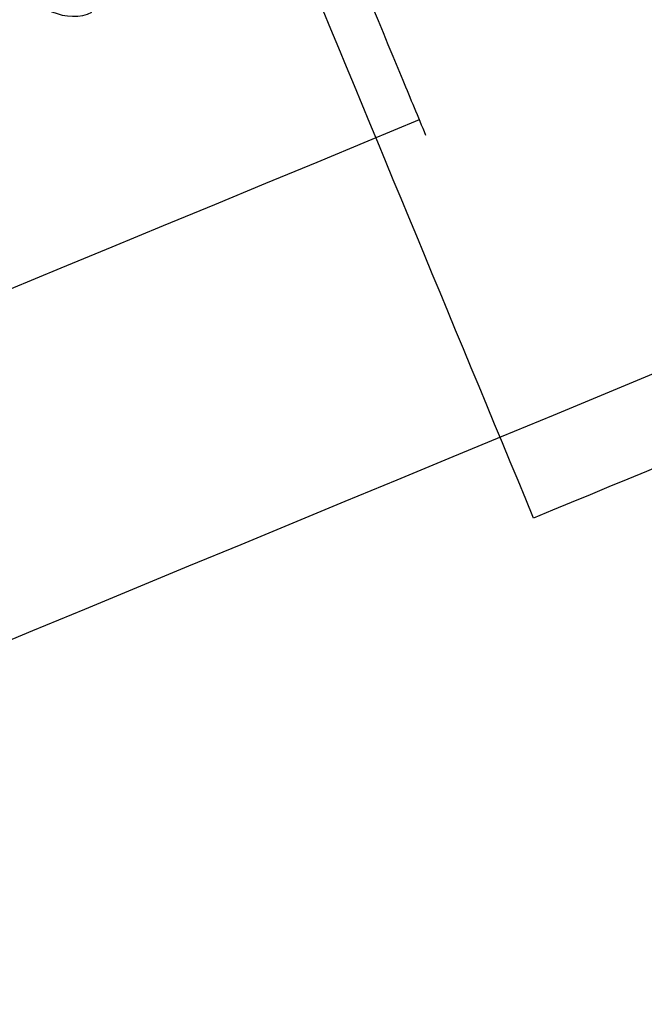
# Model space of a CAD drawing. Units: inches. Extents: x -8844 to 4769, y -2173 to 10338.
# Drawn here: x -1521 to -1473, y 7060 to 7135 of the extents above; entities that cross this region are included whole.
import ezdxf

# ---------------------------------------------------------------- set-up
doc = ezdxf.new("R2010")
doc.units = ezdxf.units.IN
for name, color, linetype, true_color in [('Elverdal_Jungle', 7, 'Continuous', 0x4579f7), ('Elverdal_Tower', 7, 'Continuous', 0xaecd52), ('Elverdal_UpDown', 7, 'Continuous', 0xd27335)]:
    doc.layers.add(name, color=color, linetype=linetype, true_color=true_color)

msp = doc.modelspace()

# ---------------------------------------------------------------- linework, layer by layer
at = {"layer": 'Elverdal_Jungle'}
for points in [[(-1481.904, 7097.108), (-1494.622, 7127.813), (-1507.341, 7158.518), (-1520.059, 7189.222)], [(-1389.79, 7135.263), (-1420.495, 7122.545), (-1451.2, 7109.827), (-1481.904, 7097.108)]]:
    msp.add_open_spline(points, degree=3, dxfattribs=at)
at = {"layer": 'Elverdal_Tower'}
for points in [[(-1459.438, 7212.567), (-1644.898, 7135.747), (-1830.357, 7058.928), (-2015.817, 6982.108)], [(-1458.865, 7211.183), (-1644.325, 7134.363), (-1829.784, 7057.543), (-2015.244, 6980.723)], [(-1472.447, 7108.268), (-1642.375, 7037.881), (-1812.303, 6967.495), (-1982.231, 6897.109)]]:
    msp.add_open_spline(points, degree=3, dxfattribs=at)
at = {"layer": 'Elverdal_UpDown'}
for points in [[(-1506.863, 7166.774), (-1587.609, 7133.328), (-1668.355, 7099.882), (-1749.101, 7066.436)], [(-1491.886, 7130.616), (-1495.906, 7140.32), (-1499.925, 7150.024), (-1503.945, 7159.728)], [(-1520.92, 7138.01), (-1520.352, 7136.116), (-1517.437, 7134.908), (-1515.695, 7135.846)], [(-1490.144, 7126.41), (-1490.725, 7127.812), (-1491.305, 7129.214), (-1491.886, 7130.616)], [(-2492.826, 6712.491), (-2158.765, 6850.864), (-1824.703, 6989.237), (-1490.641, 7127.611)]]:
    msp.add_open_spline(points, degree=3, dxfattribs=at)

doc.saveas('drawing.dxf')
